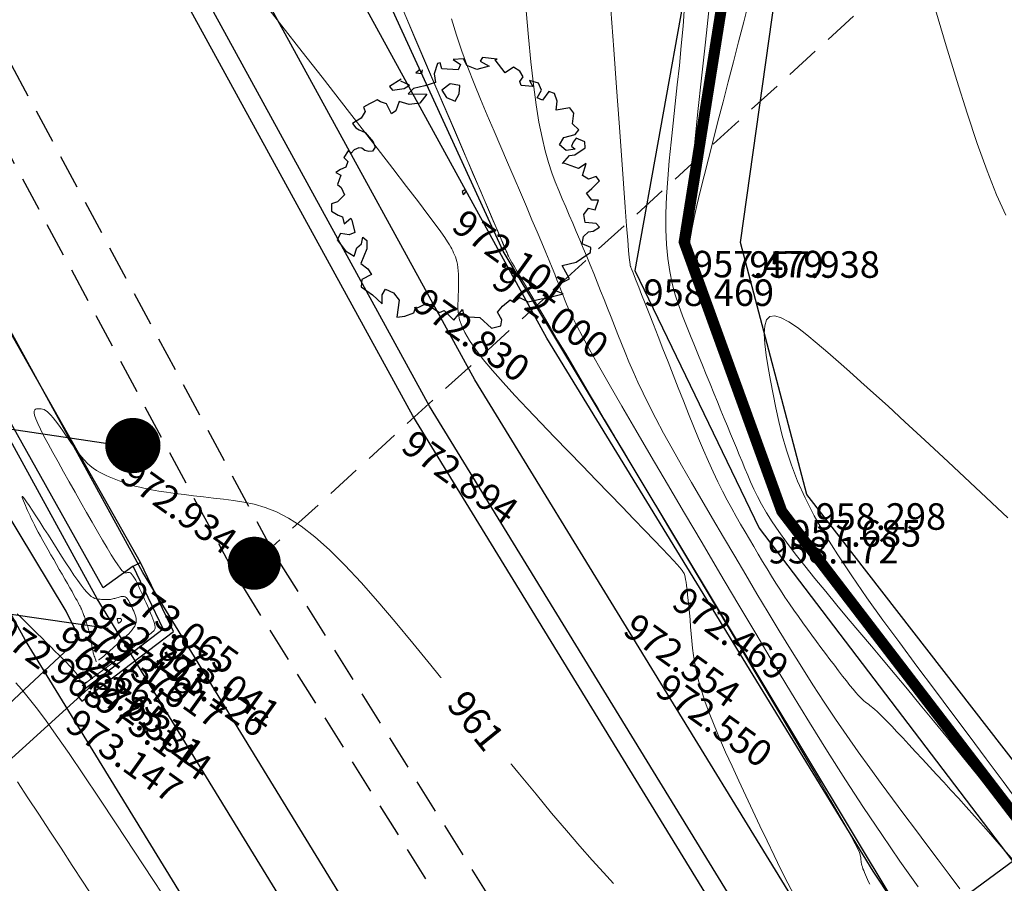
# Model space of a CAD drawing. Units: metres. Extents: x 473882 to 483871, y 1093034 to 1097707.
# Drawn here: x 479807 to 479825, y 1097118 to 1097134 of the extents above; entities that cross this region are included whole.
import ezdxf
from ezdxf.enums import TextEntityAlignment as Align

# ---------------------------------------------------------------- set-up
doc = ezdxf.new("R2010")
doc.units = ezdxf.units.M
doc.header["$LTSCALE"] = 2.5
doc.header["$MEASUREMENT"] = 0
doc.linetypes.add('HIDDEN', pattern=[0.375, 0.25, -0.125])
doc.linetypes.add('SOLID_LINE', pattern=[0])
for name, color, linetype in [('ARBOL', 253, 'Continuous'), ('CANAL', 3, 'Continuous'), ('ELEVACION', 7, 'Continuous'), ('texto 2', 7, 'Continuous'), ('tragante', 3, 'Continuous')]:
    doc.layers.add(name, color=color, linetype=linetype)
for name, color, linetype, lineweight in [('asfalto', 3, 'Continuous', 30), ('cuneta', 1, 'Continuous', 30), ('CUNETON', 5, 'Continuous', 30), ('CURVAS-INDICE', 9, 'Continuous', 0), ('CURVAS-INTERMEDIAS', 8, 'Continuous', 0), ('DTC-TEXTO-CURVAS', 2, 'Continuous', 0), ('linea canal', 20, 'Continuous', 30), ('linea de propiedad', 6, 'Continuous', 30), ('POZO', 1, 'Continuous', 30), ('POZOEXISTE', 2, 'Continuous', 30), ('TUB-PLUV', 203, 'HIDDEN', 25)]:
    doc.layers.add(name, color=color, linetype=linetype, lineweight=lineweight)
doc.styles.add('DTC-ELEV', font='romans', dxfattribs={"width": 0.75, "height": 0.5})
doc.styles.get("Standard").update_dxf_attribs({"font": 'romans.shx'})

# ---------------------------------------------------------------- blocks, each defined once
blk = doc.blocks.new('rewrwerwr')
at = {"layer": 'ARBOL', "linetype": 'Continuous'}
for p, q in [((471.34, 537.582), (471.153, 537.571)), ((471.153, 537.571), (471.283, 537.476)), ((471.397, 537.462), (471.34, 537.582)), ((471.685, 537.607), (471.64, 537.538)), ((471.64, 537.538), (471.802, 537.451)), ((471.946, 537.577), (471.685, 537.607)), ((471.912, 537.562), (471.946, 537.577)), ((472.094, 537.329), (471.912, 537.562)), ((470.554, 537.389), (470.474, 537.329)), ((470.583, 537.318), (470.595, 537.379)), ((470.87, 537.495), (470.807, 537.31)), ((470.918, 537.509), (470.87, 537.495)), ((470.949, 537.4), (470.918, 537.509)), ((471.239, 537.38), (470.949, 537.4)), ((471.283, 537.476), (471.239, 537.38)), ((471.581, 537.387), (471.397, 537.462)), ((471.802, 537.451), (471.581, 537.387)), ((472.246, 537.432), (472.094, 537.329)), ((472.36, 537.359), (472.246, 537.432)), ((472.419, 537.255), (472.36, 537.359)), ((470.211, 537.214), (470, 537.08)), ((470.202, 537.175), (470.202, 537.175)), ((470.359, 537.106), (470.202, 537.175)), ((470.474, 537.329), (470.583, 537.318)), ((470.807, 537.31), (470.833, 537.154)), ((472.356, 537.168), (472.419, 537.255)), ((472.38, 537.096), (472.356, 537.168)), ((472.53, 537.186), (472.594, 537.078)), ((472.693, 537.138), (472.53, 537.186)), ((470, 537.08), (470.054, 537.013)), ((470.054, 537.013), (470.262, 537.043)), ((470.262, 537.043), (470.359, 537.106)), ((470.432, 537.043), (470.337, 536.945)), ((470.639, 537.09), (470.432, 537.043)), ((470.833, 537.154), (470.639, 537.09)), ((471.098, 537.126), (470.949, 537.016)), ((470.949, 537.016), (471.03, 536.88)), ((471.273, 537.096), (471.098, 537.126)), ((471.258, 536.945), (471.273, 537.096)), ((472.594, 537.078), (472.38, 537.096)), ((472.669, 536.875), (472.752, 537.013)), ((472.752, 537.013), (472.693, 537.138)), ((472.885, 536.991), (472.766, 536.834)), ((472.987, 536.956), (472.885, 536.991)), ((469.777, 536.838), (469.708, 536.804)), ((469.838, 536.801), (469.777, 536.838)), ((470.337, 536.945), (470.675, 536.942)), ((470.675, 536.942), (470.549, 536.778)), ((471.03, 536.88), (471.187, 536.816)), ((471.187, 536.816), (471.258, 536.945)), ((472.766, 536.834), (472.669, 536.875)), ((473.031, 536.815), (472.987, 536.956)), ((473.016, 536.652), (473.031, 536.815)), ((469.634, 536.767), (469.531, 536.707)), ((469.531, 536.707), (469.539, 536.675)), ((469.539, 536.675), (469.558, 536.627)), ((469.708, 536.804), (469.634, 536.767)), ((469.947, 536.769), (469.838, 536.801)), ((470.034, 536.583), (469.947, 536.769)), ((470.114, 536.641), (470.034, 536.583)), ((470.175, 536.809), (470.114, 536.641)), ((470.352, 536.753), (470.175, 536.809)), ((470.549, 536.778), (470.352, 536.753)), ((473.261, 536.693), (473.016, 536.652)), ((473.337, 536.597), (473.261, 536.693)), ((469.396, 536.454), (469.33, 536.413)), ((469.488, 536.509), (469.396, 536.454)), ((469.558, 536.627), (469.488, 536.509)), ((473.313, 536.406), (473.337, 536.597)), ((469.33, 536.413), (469.391, 536.329)), ((469.391, 536.329), (469.449, 536.297)), ((469.449, 536.297), (469.558, 536.247)), ((473.425, 536.298), (473.313, 536.406)), ((473.359, 536.21), (473.425, 536.298)), ((469.558, 536.247), (469.701, 536.079)), ((473.077, 536.024), (473.155, 536.155)), ((473.155, 536.155), (473.359, 536.21)), ((473.378, 536.146), (473.322, 536.074)), ((473.533, 536.078), (473.378, 536.146)), ((469.249, 535.918), (469.175, 535.796)), ((469.305, 535.874), (469.249, 535.918)), ((469.362, 535.933), (469.305, 535.874)), ((469.446, 535.97), (469.362, 535.933)), ((469.497, 535.963), (469.446, 535.97)), ((469.551, 535.922), (469.497, 535.963)), ((469.623, 535.904), (469.551, 535.922)), ((469.738, 535.98), (469.691, 535.908)), ((469.701, 536.079), (469.738, 535.98)), ((473.199, 535.92), (473.077, 536.024)), ((473.357, 535.945), (473.199, 535.92)), ((473.322, 536.074), (473.295, 536.002)), ((473.295, 536.002), (473.357, 535.945)), ((473.351, 535.844), (473.541, 535.968)), ((473.541, 535.968), (473.533, 536.078)), ((469.175, 535.796), (469.247, 535.72)), ((469.691, 535.908), (469.623, 535.904)), ((473.131, 535.687), (473.259, 535.832)), ((473.259, 535.832), (473.351, 535.844)), ((469.113, 535.575), (469.028, 535.521)), ((469.211, 535.621), (469.113, 535.575)), ((469.247, 535.72), (469.211, 535.621)), ((473.152, 535.694), (473.131, 535.687)), ((473.352, 535.62), (473.152, 535.694)), ((473.42, 535.597), (473.352, 535.62)), ((473.558, 535.687), (473.42, 535.597)), ((473.495, 535.471), (473.558, 535.687)), ((469.028, 535.521), (469.119, 535.476)), ((469.119, 535.476), (469.056, 535.307)), ((473.602, 535.404), (473.495, 535.471)), ((473.74, 535.448), (473.602, 535.404)), ((473.801, 535.372), (473.74, 535.448)), ((469.056, 535.307), (469.126, 535.254)), ((469.126, 535.254), (469.182, 535.119)), ((471.375, 535.213), (471.312, 535.178)), ((473.565, 535.148), (473.663, 535.231)), ((473.663, 535.231), (473.801, 535.372)), ((469.182, 535.119), (469.058, 534.99)), ((471.312, 535.178), (471.333, 535.125)), ((471.333, 535.125), (471.363, 535.149)), ((471.363, 535.149), (471.392, 535.192)), ((473.663, 535.022), (473.565, 535.148)), ((468.951, 534.957), (468.949, 534.821)), ((469.058, 534.99), (468.951, 534.957)), ((473.519, 534.764), (473.602, 534.877)), ((473.602, 534.877), (473.72, 534.845)), ((473.782, 535.022), (473.663, 535.022)), ((473.72, 534.845), (473.782, 535.022)), ((468.949, 534.821), (469.067, 534.75)), ((469.067, 534.75), (469.148, 534.723)), ((469.148, 534.723), (469.181, 534.596)), ((469.181, 534.596), (469.3, 534.695)), ((469.3, 534.695), (469.315, 534.662)), ((473.538, 534.617), (473.519, 534.764)), ((469.315, 534.662), (469.374, 534.435)), ((473.742, 534.598), (473.538, 534.617)), ((473.684, 534.46), (473.799, 534.533)), ((473.799, 534.533), (473.742, 534.598)), ((469.109, 534.419), (469.05, 534.304)), ((469.266, 534.395), (469.109, 534.419)), ((469.374, 534.435), (469.266, 534.395)), ((469.492, 534.232), (469.515, 534.354)), ((469.515, 534.354), (469.59, 534.294)), ((473.485, 534.234), (473.512, 534.366)), ((473.512, 534.366), (473.601, 534.449)), ((473.601, 534.449), (473.684, 534.46)), ((469.05, 534.304), (469.203, 534.103)), ((469.357, 534.006), (469.405, 534.158)), ((469.405, 534.158), (469.492, 534.232)), ((469.59, 534.144), (469.481, 533.875)), ((469.59, 534.294), (469.59, 534.144)), ((473.646, 534.163), (473.485, 534.234)), ((473.636, 534.075), (473.646, 534.163)), ((469.203, 534.103), (469.357, 534.006)), ((473.38, 533.898), (473.572, 534.034)), ((473.572, 534.034), (473.636, 534.075)), ((469.481, 533.875), (469.604, 533.781)), ((469.604, 533.781), (469.67, 533.675)), ((473.126, 533.841), (473.38, 533.898)), ((473.257, 533.597), (473.126, 533.841)), ((469.67, 533.675), (469.5, 533.583)), ((469.5, 533.583), (469.483, 533.454)), ((469.483, 533.454), (469.689, 533.306)), ((472.963, 533.396), (473.063, 533.504)), ((473.063, 533.504), (473.257, 533.597)), ((469.689, 533.306), (469.867, 533.145)), ((469.866, 533.311), (469.925, 533.408)), ((469.867, 533.145), (469.866, 533.311)), ((469.925, 533.408), (470.07, 533.345)), ((470.07, 533.345), (470.173, 533.214)), ((472.251, 533.178), (472.353, 533.258)), ((472.353, 533.258), (472.511, 533.18)), ((472.808, 533.244), (473.143, 533.329)), ((473.143, 533.329), (472.963, 533.396)), ((470.173, 533.214), (470.131, 532.901)), ((470.462, 533.053), (470.678, 533.155)), ((470.678, 533.155), (470.712, 533.115)), ((470.712, 533.115), (470.906, 532.986)), ((471.955, 532.993), (472.042, 533.102)), ((472.042, 533.102), (472.181, 533.217)), ((472.181, 533.217), (472.251, 533.178)), ((472.511, 533.18), (472.747, 533.235)), ((472.747, 533.235), (472.808, 533.244)), ((470.131, 532.901), (470.279, 532.922)), ((470.279, 532.922), (470.437, 532.98)), ((470.437, 532.98), (470.462, 533.053)), ((470.906, 532.986), (470.991, 533.023)), ((470.991, 533.023), (471.163, 532.848)), ((471.163, 532.848), (471.319, 533.041)), ((471.319, 533.041), (471.346, 532.917)), ((471.346, 532.917), (471.635, 532.899)), ((471.635, 532.899), (471.844, 532.705)), ((472.035, 532.855), (471.955, 532.993)), ((471.844, 532.705), (472.014, 532.745)), ((472.014, 532.745), (472.035, 532.855))]:
    blk.add_line(p, q, dxfattribs=at)

msp = doc.modelspace()

# ---------------------------------------------------------------- linework, layer by layer
at = {"layer": 'asfalto'}
for points in [[(479820.2966, 1097117.0573, 960.9715), (479814.3232, 1097126.805, 960.9329), (479807.4288, 1097139.3931, 960.5922), (479800.9814, 1097152.3898, 959.8226), (479794.7806, 1097166.9769, 958.545), (479787.3341, 1097182.7447, 956.93), (479779.3938, 1097196.6751, 955.8629), (479771.6646, 1097209.7908, 954.7151), (479765.3413, 1097220.9569, 954.0486), (479758.9153, 1097233.2785, 953.2286)], [(479809.3965, 1097124.1477, 961.1043), (479805.116, 1097131.7046, 960.827)]]:
    msp.add_polyline3d(points, dxfattribs=at)
at = {"layer": 'CANAL'}
for points in [[(479843.0725, 1097097.5146, 959.0003), (479821.4535, 1097125.3832, 958.298), (479820.2546, 1097129.9452, 957.9384), (479822.3805, 1097145.0428, 957.337), (479811.6527, 1097193.2652, 956.1013), (479809.2677, 1097198.0619, 955.8979), (479808.4411, 1097197.6116, 955.938)], [(479808.4411, 1097197.6116, 955.938), (479810.7368, 1097192.9056, 956.1365), (479821.1275, 1097144.942, 957.2129), (479818.3398, 1097129.4353, 958.469), (479820.5908, 1097124.7737, 958.1724), (479841.9789, 1097096.6637, 959.8233)]]:
    msp.add_polyline3d(points, dxfattribs=at)
at = {"layer": 'cuneta'}
for points in [[(479805.37, 1097120.0614, 961.9832), (479808.2884, 1097122.7808, 960.6898), (479808.0476, 1097123.2684, 960.704), (479803.755, 1097130.3911, 960.8433), (479793.7956, 1097145.6003, 960.2947)], [(479809.2611, 1097124.083, 961.1043), (479808.7188, 1097123.6912, 960.8298), (479804.6, 1097131.0427, 960.8481)], [(479805.7306, 1097119.3998, 961.9411), (479808.7771, 1097122.1623, 961.183)]]:
    msp.add_polyline3d(points, dxfattribs=at)
at = {"layer": 'CURVAS-INDICE'}
for points in [[(479814.1461, 1097134.148), (479814.3796, 1097133.6033), (479814.6094, 1097133.067), (479814.8321, 1097132.5476), (479815.0438, 1097132.0535), (479815.2411, 1097131.5932), (479815.4203, 1097131.175), (479815.5778, 1097130.8075), (479815.7099, 1097130.4991), (479815.8142, 1097130.2554), (479815.8932, 1097130.0707), (479815.9505, 1097129.9367), (479815.9897, 1097129.8449), (479816.0143, 1097129.7868), (479816.0282, 1097129.7541), (479816.0348, 1097129.7382), (479816.0377, 1097129.7308), (479816.0404, 1097129.7243), (479816.0449, 1097129.7147), (479816.053, 1097129.699), (479816.0666, 1097129.6741), (479816.0876, 1097129.6369), (479816.1176, 1097129.5845), (479816.1587, 1097129.5136), (479816.2125, 1097129.4213), (479816.2804, 1097129.3053), (479816.3621, 1097129.1662), (479816.4567, 1097129.0056), (479816.5631, 1097128.8249), (479816.6806, 1097128.6257), (479816.8083, 1097128.4094), (479816.9451, 1097128.1775), (479817.0904, 1097127.9315), (479817.2421, 1097127.6744), (479817.3948, 1097127.4158), (479817.5419, 1097127.1666), (479817.6768, 1097126.938), (479817.7932, 1097126.7409), (479817.8843, 1097126.5865), (479817.9438, 1097126.4857), (479817.9651, 1097126.4497)], [(479814.1959, 1097134.0333), (479814.3754, 1097133.6133), (479814.5576, 1097133.188), (479814.7398, 1097132.763), (479814.9191, 1097132.3445), (479815.0929, 1097131.9392), (479815.2582, 1097131.5535), (479815.4122, 1097131.1941), (479815.5521, 1097130.8675), (479815.6751, 1097130.5803), (479815.7785, 1097130.3391), (479815.8602, 1097130.1482), (479815.9221, 1097130.0032), (479815.9672, 1097129.8976), (479815.9982, 1097129.8249), (479816.018, 1097129.7784), (479816.0292, 1097129.7516), (479816.0349, 1097129.7379), (479816.0377, 1097129.7308), (479816.0404, 1097129.7243), (479816.0449, 1097129.7147), (479816.053, 1097129.699), (479816.0666, 1097129.6741), (479816.0876, 1097129.6369), (479816.1176, 1097129.5845), (479816.1587, 1097129.5136), (479816.2125, 1097129.4213), (479816.2804, 1097129.3053), (479816.3621, 1097129.1662), (479816.4567, 1097129.0056), (479816.5631, 1097128.8249), (479816.6806, 1097128.6257), (479816.8083, 1097128.4094), (479816.9451, 1097128.1775), (479817.0904, 1097127.9315), (479817.2421, 1097127.6744), (479817.3948, 1097127.4158), (479817.5419, 1097127.1666), (479817.6768, 1097126.938), (479817.7932, 1097126.7409), (479817.8843, 1097126.5865), (479817.9438, 1097126.4857), (479817.9651, 1097126.4497)], [(479822.5939, 1097118.324), (479822.5731, 1097118.3685), (479822.5529, 1097118.4122), (479822.5336, 1097118.4549), (479822.5155, 1097118.4961), (479822.4989, 1097118.5354), (479822.4841, 1097118.5725), (479822.4715, 1097118.607), (479822.4611, 1097118.6386), (479822.4529, 1097118.6677), (479822.4464, 1097118.6945), (479822.4415, 1097118.7195), (479822.4378, 1097118.743), (479822.435, 1097118.7654), (479822.4328, 1097118.787), (479822.4308, 1097118.8083), (479822.4283, 1097118.8306), (479822.4213, 1097118.86), (479822.4058, 1097118.9032), (479822.3773, 1097118.9674), (479822.3316, 1097119.0594), (479822.2642, 1097119.1863), (479822.171, 1097119.3549), (479822.0475, 1097119.5723), (479821.8906, 1097119.8437), (479821.7012, 1097120.1675), (479821.4817, 1097120.5404), (479821.234, 1097120.9591), (479820.9603, 1097121.4202), (479820.6629, 1097121.9205), (479820.3437, 1097122.4565), (479820.0051, 1097123.0251), (479819.6512, 1097123.6192), (479819.2951, 1097124.2169), (479818.9521, 1097124.7927), (479818.6374, 1097125.3211), (479818.3661, 1097125.7765), (479818.1535, 1097126.1335), (479818.0147, 1097126.3663), (479817.9651, 1097126.4497)], [(479809.0252, 1097123.1391), (479809.0206, 1097123.1379), (479809.0161, 1097123.137), (479809.0118, 1097123.1365), (479809.0075, 1097123.1362), (479809.0033, 1097123.1362), (479808.9993, 1097123.1364), (479808.9954, 1097123.1366), (479808.9917, 1097123.1369), (479808.9882, 1097123.1372), (479808.9849, 1097123.1375), (479808.9818, 1097123.1376), (479808.9791, 1097123.1375), (479808.9767, 1097123.1372), (479808.9747, 1097123.1366), (479808.9731, 1097123.1357), (479808.9719, 1097123.1343), (479808.9713, 1097123.1326), (479808.9711, 1097123.1305), (479808.9712, 1097123.128), (479808.9717, 1097123.1253), (479808.9724, 1097123.1223), (479808.9733, 1097123.1192), (479808.9743, 1097123.116), (479808.9754, 1097123.1127), (479808.9765, 1097123.1094), (479808.9776, 1097123.1061), (479808.9787, 1097123.1028), (479808.9797, 1097123.0996), (479808.9807, 1097123.0964), (479808.9817, 1097123.0932), (479808.9826, 1097123.0901), (479808.9834, 1097123.087), (479808.9841, 1097123.0839), (479808.9848, 1097123.0809), (479808.9854, 1097123.078), (479808.9859, 1097123.0751), (479808.9864, 1097123.0722), (479808.9869, 1097123.0694), (479808.9873, 1097123.0665), (479808.9878, 1097123.0637), (479808.9882, 1097123.0609), (479808.9887, 1097123.0582), (479808.9893, 1097123.0556), (479808.9901, 1097123.0534), (479808.9911, 1097123.0517), (479808.9924, 1097123.0504), (479808.9941, 1097123.0497), (479808.9961, 1097123.0497), (479808.9986, 1097123.0505), (479809.0015, 1097123.0521), (479809.0047, 1097123.0542), (479809.0082, 1097123.0569), (479809.0119, 1097123.0599), (479809.0158, 1097123.0633), (479809.0199, 1097123.0669), (479809.0239, 1097123.0706), (479809.028, 1097123.0742), (479809.032, 1097123.0779), (479809.0358, 1097123.0816), (479809.0394, 1097123.0852), (479809.0426, 1097123.0887), (479809.0455, 1097123.0921), (479809.0478, 1097123.0955), (479809.0496, 1097123.0987), (479809.0507, 1097123.1019), (479809.0512, 1097123.1049), (479809.0512, 1097123.1079), (479809.0508, 1097123.1109), (479809.05, 1097123.1139), (479809.049, 1097123.117), (479809.0477, 1097123.1201), (479809.0462, 1097123.1234), (479809.0446, 1097123.1268), (479809.0429, 1097123.1302), (479809.041, 1097123.1334), (479809.0388, 1097123.1361), (479809.0361, 1097123.1383), (479809.033, 1097123.1396), (479809.0294, 1097123.14), (479809.0252, 1097123.1391)]]:
    msp.add_lwpolyline(points, dxfattribs=at)
at = {"layer": 'CURVAS-INTERMEDIAS'}
for points in [[(479821.2313, 1097118.1136), (479821.11, 1097118.3466), (479820.9865, 1097118.5925), (479820.8612, 1097118.8488), (479820.7345, 1097119.1128), (479820.6068, 1097119.3821), (479820.4788, 1097119.6539), (479820.3509, 1097119.9258), (479820.2249, 1097120.1954), (479820.1026, 1097120.4606), (479819.9857, 1097120.719), (479819.8761, 1097120.9684), (479819.7757, 1097121.2066), (479819.6862, 1097121.4313), (479819.6094, 1097121.6403), (479819.5467, 1097121.832), (479819.4968, 1097122.0081), (479819.4578, 1097122.1707), (479819.4279, 1097122.322), (479819.4054, 1097122.4644), (479819.3883, 1097122.6), (479819.3749, 1097122.7311), (479819.3632, 1097122.86), (479819.352, 1097122.9882), (479819.3407, 1097123.1145), (479819.3297, 1097123.2372), (479819.3188, 1097123.3545), (479819.3082, 1097123.4643), (479819.298, 1097123.5651), (479819.2882, 1097123.6548), (479819.2789, 1097123.7317), (479819.2702, 1097123.7946), (479819.262, 1097123.8446), (479819.2542, 1097123.8837), (479819.2467, 1097123.9136), (479819.2396, 1097123.9362), (479819.2326, 1097123.9533), (479819.2258, 1097123.9667), (479819.2191, 1097123.9783), (479819.2117, 1097123.9902), (479819.2005, 1097124.0061), (479819.1816, 1097124.0297), (479819.1511, 1097124.0651), (479819.1052, 1097124.1161), (479819.0401, 1097124.1866), (479818.9519, 1097124.2806), (479818.8368, 1097124.4019), (479818.6921, 1097124.5532), (479818.5205, 1097124.7318), (479818.3258, 1097124.9339), (479818.1118, 1097125.1555), (479817.8825, 1097125.3927), (479817.6416, 1097125.6417), (479817.393, 1097125.8984), (479817.1405, 1097126.1591), (479816.8881, 1097126.4199), (479816.6397, 1097126.678), (479816.3993, 1097126.9304), (479816.1709, 1097127.1744), (479815.9585, 1097127.4072), (479815.7661, 1097127.626), (479815.5978, 1097127.828), (479815.4575, 1097128.0103), (479815.3479, 1097128.1711), (479815.2663, 1097128.3123), (479815.2088, 1097128.4366), (479815.1712, 1097128.5469), (479815.1497, 1097128.646), (479815.1402, 1097128.7367), (479815.1387, 1097128.8218), (479815.1412, 1097128.9041), (479815.1444, 1097128.9858), (479815.1472, 1097129.0667), (479815.1493, 1097129.1461), (479815.1506, 1097129.2233), (479815.1505, 1097129.2974), (479815.1488, 1097129.3678), (479815.1452, 1097129.4337), (479815.1393, 1097129.4942), (479815.131, 1097129.549), (479815.1205, 1097129.5986), (479815.108, 1097129.6436), (479815.094, 1097129.6848), (479815.0786, 1097129.723), (479815.0623, 1097129.759), (479815.0453, 1097129.7934), (479815.028, 1097129.8271), (479815.0098, 1097129.8618), (479814.9861, 1097129.9034), (479814.9515, 1097129.9586), (479814.9005, 1097130.0344), (479814.8276, 1097130.1376), (479814.7275, 1097130.2749), (479814.5946, 1097130.4534), (479814.4235, 1097130.6797), (479814.2105, 1097130.9585), (479813.9593, 1097131.2853), (479813.6753, 1097131.653), (479813.364, 1097132.0551), (479813.0309, 1097132.4844), (479812.6814, 1097132.9344), (479812.321, 1097133.398), (479811.9551, 1097133.8684), (479811.5897, 1097134.3387)], [(479819.6956, 1097134.2521), (479819.6205, 1097133.57), (479819.5497, 1097132.9201), (479819.4847, 1097132.313), (479819.4269, 1097131.7595), (479819.3778, 1097131.2702), (479819.3387, 1097130.8558), (479819.3106, 1097130.5236), (479819.2927, 1097130.2663), (479819.2834, 1097130.0732), (479819.2813, 1097129.9337), (479819.285, 1097129.837), (479819.293, 1097129.7725), (479819.3038, 1097129.7293), (479819.3161, 1097129.6969), (479819.3286, 1097129.6664), (479819.3408, 1097129.6369), (479819.3523, 1097129.6093), (479819.3628, 1097129.5847), (479819.3721, 1097129.5639), (479819.3796, 1097129.5479), (479819.3852, 1097129.5378), (479819.3886, 1097129.5344), (479819.3894, 1097129.5384), (479819.3879, 1097129.5492), (479819.3844, 1097129.5659), (479819.3794, 1097129.5873), (479819.373, 1097129.6127), (479819.3656, 1097129.6409), (479819.3575, 1097129.6711), (479819.3492, 1097129.7023), (479819.341, 1097129.7344), (479819.3345, 1097129.7718), (479819.3311, 1097129.8195), (479819.3325, 1097129.8827), (479819.3404, 1097129.9667), (479819.3562, 1097130.0765), (479819.3816, 1097130.2174), (479819.4182, 1097130.3946), (479819.4671, 1097130.6115), (479819.5271, 1097130.8645), (479819.5967, 1097131.1487), (479819.6744, 1097131.4588), (479819.7584, 1097131.7895), (479819.8472, 1097132.1358), (479819.9392, 1097132.4925), (479820.0328, 1097132.8543), (479820.1266, 1097133.2169), (479820.2199, 1097133.5789), (479820.3123, 1097133.9397), (479820.4033, 1097134.2987)], [(479816.373, 1097134.1358), (479816.4151, 1097133.6599), (479816.4592, 1097133.2145), (479816.5057, 1097132.8056), (479816.5549, 1097132.4394), (479816.6071, 1097132.1199), (479816.6621, 1097131.8431), (479816.7195, 1097131.6029), (479816.7788, 1097131.3931), (479816.8398, 1097131.2077), (479816.9019, 1097131.0406), (479816.9647, 1097130.8857), (479817.028, 1097130.7369), (479817.0914, 1097130.5891), (479817.1547, 1097130.441), (479817.218, 1097130.2926), (479817.2813, 1097130.1437), (479817.3446, 1097129.994), (479817.4078, 1097129.8433), (479817.4709, 1097129.6915), (479817.5339, 1097129.5384), (479817.5969, 1097129.3839), (479817.6598, 1097129.228), (479817.7226, 1097129.071), (479817.7854, 1097128.913), (479817.8481, 1097128.7544), (479817.9108, 1097128.5951), (479817.9735, 1097128.4354), (479818.0362, 1097128.2756), (479818.0992, 1097128.1153), (479818.1644, 1097127.9521), (479818.2339, 1097127.7833), (479818.31, 1097127.6059), (479818.3947, 1097127.4172), (479818.4903, 1097127.2143), (479818.5989, 1097126.9944), (479818.7227, 1097126.7547), (479818.8631, 1097126.4932), (479819.0187, 1097126.2118), (479819.1873, 1097125.9135), (479819.3668, 1097125.6009), (479819.5549, 1097125.277), (479819.7496, 1097124.9446), (479819.9486, 1097124.6065), (479820.1497, 1097124.2656), (479820.3513, 1097123.9244), (479820.5529, 1097123.5841), (479820.7547, 1097123.2459), (479820.9568, 1097122.9107), (479821.1593, 1097122.5795), (479821.3622, 1097122.2533), (479821.5657, 1097121.9331), (479821.7698, 1097121.6199), (479821.9747, 1097121.3144), (479822.1801, 1097121.0159), (479822.3861, 1097120.7234), (479822.5926, 1097120.4359), (479822.7995, 1097120.1524), (479823.0066, 1097119.8719), (479823.2139, 1097119.5934), (479823.4213, 1097119.3159), (479823.6284, 1097119.0392), (479823.8332, 1097118.7661), (479824.0335, 1097118.5001), (479824.227, 1097118.2449)], [(479825.2126, 1097118.7345), (479825.0101, 1097118.9693), (479824.8233, 1097119.1838), (479824.6508, 1097119.3797), (479824.4907, 1097119.5598), (479824.3408, 1097119.7265), (479824.1991, 1097119.8827), (479824.0635, 1097120.0309), (479823.9321, 1097120.1739), (479823.8027, 1097120.3141), (479823.6739, 1097120.4537), (479823.5468, 1097120.5913), (479823.4228, 1097120.7251), (479823.3038, 1097120.8533), (479823.1913, 1097120.9739), (479823.0868, 1097121.0851), (479822.9921, 1097121.1849), (479822.9088, 1097121.2715), (479822.838, 1097121.3437), (479822.7785, 1097121.4025), (479822.7287, 1097121.4501), (479822.6871, 1097121.4882), (479822.6519, 1097121.5187), (479822.6216, 1097121.5436), (479822.5946, 1097121.5647), (479822.5692, 1097121.5839), (479822.5439, 1097121.603), (479822.5178, 1097121.6236), (479822.4898, 1097121.6469), (479822.4592, 1097121.6746), (479822.425, 1097121.7079), (479822.3864, 1097121.7483), (479822.3424, 1097121.7973), (479822.2922, 1097121.8562), (479822.2352, 1097121.9259), (479822.1719, 1097122.0057), (479822.1033, 1097122.0939), (479822.0302, 1097122.1892), (479821.9536, 1097122.2903), (479821.8743, 1097122.3955), (479821.7932, 1097122.5037), (479821.7113, 1097122.6132), (479821.6292, 1097122.7231), (479821.5471, 1097122.8333), (479821.4651, 1097122.9443), (479821.3832, 1097123.0565), (479821.3015, 1097123.1704), (479821.2199, 1097123.2861), (479821.1386, 1097123.4043), (479821.0575, 1097123.5253), (479820.9767, 1097123.6492), (479820.8962, 1097123.776), (479820.8158, 1097123.9051), (479820.7357, 1097124.0362), (479820.6557, 1097124.1689), (479820.5758, 1097124.3028), (479820.496, 1097124.4375), (479820.4162, 1097124.5726), (479820.3364, 1097124.708), (479820.2564, 1097124.845), (479820.1759, 1097124.9852), (479820.0949, 1097125.1301), (479820.0131, 1097125.2814), (479819.9302, 1097125.4406), (479819.8461, 1097125.6094), (479819.7606, 1097125.7892), (479819.6735, 1097125.9813), (479819.585, 1097126.1845), (479819.4953, 1097126.3972), (479819.4045, 1097126.6178), (479819.313, 1097126.8448), (479819.2208, 1097127.0766), (479819.1282, 1097127.3115), (479819.0354, 1097127.548), (479818.9428, 1097127.7842), (479818.8516, 1097128.0168), (479818.7632, 1097128.2423), (479818.679, 1097128.4571), (479818.6003, 1097128.6577), (479818.5286, 1097128.8404), (479818.4653, 1097129.0017), (479818.4117, 1097129.1381), (479818.3688, 1097129.2471), (479818.3356, 1097129.3312), (479818.3108, 1097129.3939), (479818.2929, 1097129.4388), (479818.2806, 1097129.4694), (479818.2725, 1097129.4893), (479818.2672, 1097129.5021), (479818.2633, 1097129.5113), (479818.2594, 1097129.5219), (479818.2548, 1097129.5443), (479818.2486, 1097129.5901), (479818.2401, 1097129.6713), (479818.2284, 1097129.7995), (479818.2128, 1097129.9865), (479818.1925, 1097130.244), (479818.1667, 1097130.5839), (479818.1349, 1097131.0139), (479818.0976, 1097131.5263), (479818.0556, 1097132.1092), (479818.0096, 1097132.751), (479817.9605, 1097133.4398), (479817.9091, 1097134.1638)], [(479819.2412, 1097134.2308), (479819.2143, 1097133.8621), (479819.1828, 1097133.5022), (479819.1478, 1097133.1488), (479819.1106, 1097132.7997), (479819.0722, 1097132.4528), (479819.034, 1097132.1067), (479818.9974, 1097131.7633), (479818.9644, 1097131.4251), (479818.9366, 1097131.0948), (479818.9158, 1097130.775), (479818.9036, 1097130.4683), (479818.902, 1097130.1775), (479818.9125, 1097129.9051), (479818.9364, 1097129.6528), (479818.9725, 1097129.4189), (479819.019, 1097129.2009), (479819.0743, 1097128.9959), (479819.1365, 1097128.8015), (479819.2039, 1097128.615), (479819.2749, 1097128.4338), (479819.3476, 1097128.2551), (479819.4205, 1097128.0771), (479819.493, 1097127.9), (479819.5649, 1097127.7246), (479819.6357, 1097127.5518), (479819.705, 1097127.3826), (479819.7726, 1097127.2178), (479819.8381, 1097127.0582), (479819.9011, 1097126.9049), (479819.9614, 1097126.7583), (479820.0192, 1097126.6178), (479820.0748, 1097126.4827), (479820.1287, 1097126.3519), (479820.1812, 1097126.2247), (479820.2326, 1097126.1001), (479820.2833, 1097125.9773), (479820.3337, 1097125.8554), (479820.3844, 1097125.7332), (479820.4376, 1097125.6091), (479820.4958, 1097125.481), (479820.5614, 1097125.3469), (479820.6371, 1097125.2048), (479820.7252, 1097125.0527), (479820.8283, 1097124.8887), (479820.9489, 1097124.7106), (479821.0885, 1097124.5173), (479821.2457, 1097124.3099), (479821.4178, 1097124.0906), (479821.6024, 1097123.8613), (479821.797, 1097123.624), (479821.999, 1097123.3807), (479822.2061, 1097123.1334), (479822.4156, 1097122.8841), (479822.6259, 1097122.634), (479822.8382, 1097122.3811), (479823.0545, 1097122.1224), (479823.2768, 1097121.8552), (479823.5071, 1097121.5766), (479823.7475, 1097121.2837), (479823.9998, 1097120.9738), (479824.2663, 1097120.6438), (479824.548, 1097120.292), (479824.8438, 1097119.9202), (479825.1517, 1097119.5314)], [(479823.7814, 1097134.1568), (479823.9763, 1097133.5039), (479824.1685, 1097132.8772), (479824.3569, 1097132.2854), (479824.5408, 1097131.7371), (479824.7192, 1097131.2412), (479824.8911, 1097130.8063), (479825.0559, 1097130.4383)], [(479815.0217, 1097133.9958), (479815.1114, 1097133.6998), (479815.2106, 1097133.4063), (479815.3176, 1097133.1149), (479815.4309, 1097132.8253), (479815.5489, 1097132.537), (479815.6701, 1097132.2495), (479815.7928, 1097131.9625), (479815.9156, 1097131.676), (479816.0369, 1097131.3928), (479816.1555, 1097131.1159), (479816.2697, 1097130.8486), (479816.3784, 1097130.594), (479816.4799, 1097130.3554), (479816.573, 1097130.1359), (479816.6562, 1097129.9388), (479816.7285, 1097129.766), (479816.791, 1097129.6156), (479816.8449, 1097129.4843), (479816.8918, 1097129.369), (479816.933, 1097129.2664), (479816.97, 1097129.1733), (479817.0042, 1097129.0867), (479817.0369, 1097129.0032), (479817.0702, 1097128.9191), (479817.108, 1097128.8277), (479817.1549, 1097128.7217), (479817.2155, 1097128.594), (479817.2942, 1097128.4373), (479817.3956, 1097128.2442), (479817.5242, 1097128.0076), (479817.6847, 1097127.7201), (479817.88, 1097127.377), (479818.1072, 1097126.983), (479818.3615, 1097126.5455), (479818.6386, 1097126.0717), (479818.9339, 1097125.5688), (479819.2428, 1097125.0442), (479819.5608, 1097124.505), (479819.8833, 1097123.9586), (479820.2066, 1097123.4112), (479820.53, 1097122.8655), (479820.8538, 1097122.3229), (479821.178, 1097121.7852), (479821.5028, 1097121.2539), (479821.8283, 1097120.7306), (479822.1547, 1097120.2169), (479822.4821, 1097119.7145), (479822.8107, 1097119.2244), (479823.1403, 1097118.7456), (479823.4708, 1097118.2764)], [(479825.3066, 1097119.7844), (479825.0087, 1097120.1847), (479824.7037, 1097120.5939), (479824.3932, 1097121.0096), (479824.0791, 1097121.4299), (479823.7633, 1097121.8523), (479823.4478, 1097122.2746), (479823.1365, 1097122.6942), (479822.8336, 1097123.1082), (479822.5433, 1097123.5139), (479822.2696, 1097123.9086), (479822.0169, 1097124.2894), (479821.7893, 1097124.6535), (479821.591, 1097124.9983), (479821.4248, 1097125.3219), (479821.2879, 1097125.6261), (479821.176, 1097125.9137), (479821.0851, 1097126.1874), (479821.0109, 1097126.45), (479820.9493, 1097126.7043), (479820.8961, 1097126.9531), (479820.847, 1097127.1992), (479820.7993, 1097127.4436), (479820.7553, 1097127.6816), (479820.7191, 1097127.9064), (479820.6942, 1097128.1117), (479820.6847, 1097128.2908), (479820.6942, 1097128.4372), (479820.7267, 1097128.5444), (479820.7859, 1097128.6059), (479820.8744, 1097128.6172), (479820.9896, 1097128.5828), (479821.1277, 1097128.5091), (479821.2849, 1097128.4028), (479821.4574, 1097128.2703), (479821.6413, 1097128.1182), (479821.8329, 1097127.953), (479822.0283, 1097127.7813), (479822.2261, 1097127.6067), (479822.4346, 1097127.4217), (479822.6646, 1097127.2158), (479822.9267, 1097126.9785), (479823.2317, 1097126.6993), (479823.5903, 1097126.3678), (479824.0131, 1097125.9736), (479824.511, 1097125.5061), (479825.091, 1097124.9584)], [(479808.3377, 1097121.9186), (479808.5502, 1097122.0795), (479808.7363, 1097122.2204), (479808.898, 1097122.3428), (479809.0372, 1097122.4483), (479809.1557, 1097122.5382), (479809.2555, 1097122.6141), (479809.3385, 1097122.6774), (479809.4067, 1097122.7296), (479809.4618, 1097122.7722), (479809.5057, 1097122.8063), (479809.5398, 1097122.8332), (479809.5658, 1097122.854), (479809.5853, 1097122.8701), (479809.6, 1097122.8825), (479809.6114, 1097122.8926), (479809.6213, 1097122.9014), (479809.6307, 1097122.9102), (479809.6396, 1097122.9198), (479809.6472, 1097122.9312), (479809.6531, 1097122.9452), (479809.6566, 1097122.9626), (479809.6571, 1097122.9843), (479809.6541, 1097123.0113), (479809.6468, 1097123.0443), (479809.635, 1097123.0839), (479809.619, 1097123.1296), (479809.5995, 1097123.1805), (479809.5769, 1097123.2357), (479809.552, 1097123.2943), (479809.5253, 1097123.3556), (479809.4974, 1097123.4185), (479809.4689, 1097123.4824), (479809.4403, 1097123.5462), (479809.412, 1097123.6089), (479809.3842, 1097123.6696), (479809.3573, 1097123.727), (479809.3314, 1097123.7803), (479809.3068, 1097123.8282), (479809.2838, 1097123.8698), (479809.2627, 1097123.9039), (479809.2437, 1097123.93), (479809.2265, 1097123.9487), (479809.2109, 1097123.961), (479809.1966, 1097123.968), (479809.1834, 1097123.9707), (479809.171, 1097123.9703), (479809.1592, 1097123.9678), (479809.1476, 1097123.9642), (479809.1358, 1097123.961), (479809.1225, 1097123.9607), (479809.1063, 1097123.9663), (479809.0857, 1097123.9809), (479809.0591, 1097124.0073), (479809.0253, 1097124.0486), (479808.9826, 1097124.1077), (479808.9296, 1097124.1876), (479808.8654, 1097124.2903), (479808.7908, 1097124.4137), (479808.7074, 1097124.555), (479808.6167, 1097124.7112), (479808.5201, 1097124.8792), (479808.4191, 1097125.0561), (479808.3151, 1097125.2389), (479808.2097, 1097125.4248), (479808.1043, 1097125.6106), (479808.0009, 1097125.7936), (479807.9015, 1097125.9708), (479807.8081, 1097126.1394), (479807.7225, 1097126.2964), (479807.6469, 1097126.4391), (479807.5831, 1097126.5645), (479807.5333, 1097126.6698), (479807.4986, 1097126.753), (479807.4778, 1097126.816), (479807.4688, 1097126.8618), (479807.4698, 1097126.8932), (479807.4787, 1097126.9131), (479807.4936, 1097126.9243), (479807.5124, 1097126.9298), (479807.5332, 1097126.9324), (479807.5544, 1097126.9344), (479807.576, 1097126.9352), (479807.5984, 1097126.9338), (479807.6221, 1097126.929), (479807.6475, 1097126.9198), (479807.675, 1097126.905), (479807.7049, 1097126.8835), (479807.7378, 1097126.8542), (479807.7739, 1097126.8163), (479807.8129, 1097126.7706), (479807.8545, 1097126.7182), (479807.8981, 1097126.6602), (479807.9434, 1097126.5977), (479807.9899, 1097126.5319), (479808.0373, 1097126.4639), (479808.0851, 1097126.3947), (479808.133, 1097126.3255), (479808.181, 1097126.257), (479808.2295, 1097126.1899), (479808.2786, 1097126.1249), (479808.3284, 1097126.0629), (479808.3792, 1097126.0044), (479808.4312, 1097125.9502), (479808.4845, 1097125.901), (479808.5393, 1097125.8573), (479808.5954, 1097125.8186), (479808.6528, 1097125.7842), (479808.711, 1097125.7534), (479808.7701, 1097125.7254), (479808.8297, 1097125.6996), (479808.8898, 1097125.6753), (479808.95, 1097125.6516), (479809.0106, 1097125.6281), (479809.0731, 1097125.6046), (479809.1394, 1097125.5812), (479809.2115, 1097125.5579), (479809.2912, 1097125.5347), (479809.3805, 1097125.5118), (479809.4813, 1097125.4891), (479809.5956, 1097125.4667), (479809.7245, 1097125.4447), (479809.8668, 1097125.4229), (479810.0207, 1097125.4013), (479810.1841, 1097125.3799), (479810.3552, 1097125.3588), (479810.532, 1097125.3377), (479810.7127, 1097125.3167), (479810.8952, 1097125.2958), (479811.0785, 1097125.2738), (479811.2641, 1097125.2459), (479811.4541, 1097125.206), (479811.6509, 1097125.148), (479811.8568, 1097125.0661), (479812.0739, 1097124.9542), (479812.3046, 1097124.8064), (479812.5511, 1097124.6165), (479812.8148, 1097124.3807), (479813.0944, 1097124.1029), (479813.3876, 1097123.7891), (479813.692, 1097123.4453), (479814.0054, 1097123.0776), (479814.3256, 1097122.6918), (479814.6504, 1097122.2941), (479814.9774, 1097121.8904), (479815.3042, 1097121.4863), (479815.6282, 1097121.0865), (479815.9463, 1097120.6952), (479816.2557, 1097120.3166), (479816.5534, 1097119.9548), (479816.8365, 1097119.6143), (479817.1021, 1097119.2991), (479817.3472, 1097119.0136), (479817.57, 1097118.7604), (479817.7724, 1097118.5369), (479817.9572, 1097118.3388)], [(479808.5938, 1097122.352), (479808.5829, 1097122.3831), (479808.5733, 1097122.4106), (479808.5649, 1097122.4352), (479808.5575, 1097122.4574), (479808.551, 1097122.4779), (479808.5452, 1097122.4971), (479808.5401, 1097122.5158), (479808.5354, 1097122.5344), (479808.531, 1097122.5534), (479808.5269, 1097122.573), (479808.523, 1097122.5929), (479808.5194, 1097122.6132), (479808.5159, 1097122.6338), (479808.5125, 1097122.6547), (479808.5092, 1097122.6756), (479808.5059, 1097122.6966), (479808.5027, 1097122.7177), (479808.4993, 1097122.7387), (479808.4959, 1097122.7599), (479808.4921, 1097122.7812), (479808.4881, 1097122.8027), (479808.4838, 1097122.8244), (479808.479, 1097122.8464), (479808.4736, 1097122.8686), (479808.4677, 1097122.8912), (479808.4613, 1097122.9141), (479808.4544, 1097122.9373), (479808.4472, 1097122.9607), (479808.4397, 1097122.9842), (479808.4319, 1097123.0079), (479808.4241, 1097123.0317), (479808.4161, 1097123.0555), (479808.4081, 1097123.0793), (479808.4002, 1097123.1029), (479808.3924, 1097123.126), (479808.3848, 1097123.1485), (479808.3774, 1097123.17), (479808.3703, 1097123.1905), (479808.3635, 1097123.2096), (479808.3571, 1097123.2272), (479808.3512, 1097123.243), (479808.3456, 1097123.2573), (479808.3404, 1097123.2703), (479808.3355, 1097123.2821), (479808.3308, 1097123.2931), (479808.3263, 1097123.3034), (479808.3219, 1097123.3132), (479808.3176, 1097123.3229), (479808.3131, 1097123.3326), (479808.3079, 1097123.3437), (479808.3013, 1097123.3572), (479808.2924, 1097123.3745), (479808.2807, 1097123.3967), (479808.2652, 1097123.4252), (479808.2454, 1097123.4612), (479808.2205, 1097123.5059), (479808.1899, 1097123.5601), (479808.1542, 1097123.6231), (479808.1141, 1097123.6935), (479808.0704, 1097123.7702), (479808.0237, 1097123.8518), (479807.9749, 1097123.9372), (479807.9245, 1097124.0251), (479807.8735, 1097124.1142), (479807.8224, 1097124.2034), (479807.7718, 1097124.2919), (479807.7222, 1097124.379), (479807.6742, 1097124.464), (479807.6281, 1097124.5461), (479807.5846, 1097124.6246), (479807.5441, 1097124.6989), (479807.5071, 1097124.7683), (479807.4741, 1097124.8322), (479807.4445, 1097124.8911), (479807.418, 1097124.9457), (479807.394, 1097124.9969), (479807.372, 1097125.0451), (479807.3515, 1097125.0913), (479807.3321, 1097125.136), (479807.3131, 1097125.18), (479807.2945, 1097125.2234), (479807.2774, 1097125.2642), (479807.2635, 1097125.2997), (479807.2542, 1097125.3271), (479807.2511, 1097125.3439), (479807.2558, 1097125.3473), (479807.2698, 1097125.3348), (479807.2946, 1097125.3036), (479807.3314, 1097125.2519), (479807.379, 1097125.1816), (479807.436, 1097125.0952), (479807.5007, 1097124.9956), (479807.5716, 1097124.8852), (479807.6472, 1097124.7669), (479807.7258, 1097124.6432), (479807.8061, 1097124.5169), (479807.8864, 1097124.3904), (479807.9659, 1097124.2659), (479808.0436, 1097124.1453), (479808.1186, 1097124.0306), (479808.1901, 1097123.9236), (479808.2573, 1097123.8264), (479808.3191, 1097123.7409), (479808.3748, 1097123.669), (479808.4237, 1097123.612), (479808.4665, 1097123.5688), (479808.5039, 1097123.5372), (479808.537, 1097123.5153), (479808.5666, 1097123.5013), (479808.5935, 1097123.4931), (479808.6186, 1097123.4888), (479808.6428, 1097123.4864), (479808.6669, 1097123.4844), (479808.691, 1097123.4825), (479808.7148, 1097123.4809), (479808.7384, 1097123.4797), (479808.7617, 1097123.479), (479808.7846, 1097123.4789), (479808.807, 1097123.4795), (479808.8288, 1097123.4811), (479808.85, 1097123.4837), (479808.8707, 1097123.4871), (479808.8909, 1097123.4913), (479808.9106, 1097123.4962), (479808.93, 1097123.5016), (479808.9492, 1097123.5073), (479808.9683, 1097123.5133), (479808.9872, 1097123.5195), (479809.0061, 1097123.5255), (479809.025, 1097123.5309), (479809.0437, 1097123.5351), (479809.0623, 1097123.5375), (479809.0806, 1097123.5374), (479809.0986, 1097123.5342), (479809.1162, 1097123.5273), (479809.1333, 1097123.516), (479809.15, 1097123.5001), (479809.1662, 1097123.4798), (479809.1821, 1097123.4558), (479809.1976, 1097123.4288), (479809.2129, 1097123.3992), (479809.228, 1097123.3678), (479809.243, 1097123.3352), (479809.2579, 1097123.302), (479809.2727, 1097123.2686), (479809.2866, 1097123.2353), (479809.2989, 1097123.2019), (479809.3086, 1097123.1684), (479809.3151, 1097123.1348), (479809.3173, 1097123.1011), (479809.3145, 1097123.0673), (479809.3059, 1097123.0333), (479809.2909, 1097122.9992), (479809.2701, 1097122.9648), (479809.2442, 1097122.9304), (479809.2142, 1097122.8958), (479809.1808, 1097122.8612), (479809.145, 1097122.8264), (479809.1074, 1097122.7916), (479809.069, 1097122.7568), (479809.0306, 1097122.7221), (479808.9926, 1097122.6878), (479808.9555, 1097122.6543), (479808.9197, 1097122.6221), (479808.8856, 1097122.5916), (479808.8537, 1097122.5632), (479808.8245, 1097122.5372), (479808.7983, 1097122.5143), (479808.7756, 1097122.4945), (479808.7559, 1097122.4778), (479808.739, 1097122.4636), (479808.7244, 1097122.4517), (479808.7118, 1097122.4416), (479808.7008, 1097122.433), (479808.691, 1097122.4255), (479808.6821, 1097122.4187), (479808.6736, 1097122.4123), (479808.6657, 1097122.4063), (479808.6586, 1097122.4009), (479808.6523, 1097122.3961), (479808.6469, 1097122.3921), (479808.6427, 1097122.3889), (479808.6397, 1097122.3866), (479808.6382, 1097122.3854), (479808.638, 1097122.3853), (479808.6391, 1097122.3861), (479808.6409, 1097122.3875), (479808.6432, 1097122.3892), (479808.6456, 1097122.391), (479808.6478, 1097122.3927), (479808.6493, 1097122.3938), (479808.6499, 1097122.3943)], [(479807.1634, 1097123.2216), (479807.2257, 1097123.1601), (479807.2944, 1097123.0924), (479807.3681, 1097123.0197), (479807.4457, 1097122.9432), (479807.5258, 1097122.8643), (479807.6071, 1097122.7841), (479807.6885, 1097122.7039), (479807.7687, 1097122.6247), (479807.8464, 1097122.5476), (479807.9206, 1097122.4736), (479807.99, 1097122.4038), (479808.0534, 1097122.3391), (479808.1096, 1097122.2807), (479808.1574, 1097122.2296), (479808.1961, 1097122.1864), (479808.2263, 1097122.1505), (479808.2494, 1097122.1209), (479808.2664, 1097122.0964), (479808.2787, 1097122.0761), (479808.2873, 1097122.0589), (479808.2936, 1097122.0438), (479808.2987, 1097122.0298), (479808.3036, 1097122.016), (479808.3089, 1097122.0027), (479808.3148, 1097121.9904), (479808.3216, 1097121.9797), (479808.3297, 1097121.971), (479808.3394, 1097121.965), (479808.3511, 1097121.962), (479808.365, 1097121.9626), (479808.3813, 1097121.9672), (479808.4001, 1097121.9756), (479808.4212, 1097121.9874), (479808.4445, 1097122.0022), (479808.4699, 1097122.0196), (479808.4972, 1097122.0394), (479808.5264, 1097122.061), (479808.5572, 1097122.0843), (479808.5895, 1097122.1086), (479808.6219, 1097122.133), (479808.6531, 1097122.1566), (479808.6818, 1097122.1782), (479808.7065, 1097122.1969), (479808.7259, 1097122.2115), (479808.7385, 1097122.221), (479808.743, 1097122.2244)], [(479807.1385, 1097121.9711), (479807.2418, 1097121.8546), (479807.3622, 1097121.709), (479807.5041, 1097121.527), (479807.6718, 1097121.3013), (479807.8696, 1097121.0247), (479808.1002, 1097120.6922), (479808.361, 1097120.3088), (479808.6475, 1097119.8816), (479808.9554, 1097119.4181), (479809.2806, 1097118.9254), (479809.6186, 1097118.4109), (479809.9652, 1097117.8818)], [(479807.1677, 1097120.1779), (479807.3561, 1097119.8925), (479807.5519, 1097119.5944), (479807.7527, 1097119.2879), (479807.956, 1097118.9772), (479808.1592, 1097118.6666), (479808.3589, 1097118.361), (479808.5519, 1097118.0653)]]:
    msp.add_lwpolyline(points, dxfattribs=at)
at = {"layer": 'linea canal', "linetype": 'HIDDEN', "const_width": 0.2, "elevation": 961.5716}
msp.add_lwpolyline([(479893.2814, 1097029.7757), (479885.3806, 1097042.9255), (479877.7387, 1097050.28), (479855.6739, 1097070.6002), (479851.0571, 1097084.6375), (479845.406, 1097093.7133), (479842.5061, 1097097.0017), (479821.0016, 1097125.0774), (479819.2349, 1097129.9531), (479821.6185, 1097144.9206), (479811.2284, 1097193.0603), (479809.8051, 1097196.2693), (479809.2811, 1097197.2293), (479783.3255, 1097215.1323), (479778.376, 1097218.8398), (479758.4618, 1097239.2414), (479750.5258, 1097257.7692), (479735.4629, 1097292.7492), (479731.0979, 1097303.7928), (479729.9493, 1097307.9302)], dxfattribs=at)
at = {"layer": 'linea de propiedad'}
msp.add_polyline3d([(479823.0372, 1097118.0073, 959.9012), (479815.9596, 1097129.7877, 960.0391), (479810.4083, 1097141.8882, 960.2959), (479804.9071, 1097153.9986, 959.7587), (479799.5994, 1097167.8485, 958.677), (479791.9451, 1097184.5851, 956.8313), (479785.687, 1097197.5941, 956.0849), (479783.7398, 1097197.2202, 955.5376), (479774.8967, 1097211.2217, 954.2393)], dxfattribs=at)
at = {"layer": 'POZO', "const_width": 0.48}
msp.add_lwpolyline([(479811.2142, 1097124.1371, 1), (479811.6942, 1097124.1371, 1)], format="xyb", close=True, dxfattribs=at)
at = {"layer": 'POZOEXISTE', "const_width": 0.5}
msp.add_lwpolyline([(479809.0063, 1097126.2677, 1), (479809.5063, 1097126.2677, 1)], format="xyb", close=True, dxfattribs=at)
at = {"layer": 'texto 2'}
for points in [[(479809.0063, 1097126.2677), (479797.2466, 1097128.0165), (479794.0312, 1097128.0165)], [(479808.8068, 1097122.9552), (479792.0776, 1097125.371), (479788.8621, 1097125.371)], [(479816.5034, 1097112.3438), (479828.8243, 1097121.4295), (479830.6937, 1097121.4295)]]:
    msp.add_lwpolyline(points, dxfattribs=at)
at = {"layer": 'tragante', "linetype": 'SOLID_LINE'}
for points in [[(479808.3335, 1097121.6383, 961.1858), (479809.9914, 1097122.9038, 961.1649), (479809.3965, 1097124.1477, 961.1043)], [(479808.3335, 1097121.6383, 961.1858), (479809.9914, 1097122.9038, 961.1649), (479809.3965, 1097124.1477, 961.1043)], [(479809.2611, 1097124.083, 961.1043), (479809.3965, 1097124.1477, 961.1043)], [(479809.2611, 1097124.083, 961.1043), (479809.3965, 1097124.1477, 961.1043)], [(479808.2425, 1097121.7576, 961.1858), (479809.8034, 1097122.9491, 961.1649), (479809.2611, 1097124.083, 961.1043)], [(479808.2425, 1097121.7576, 961.1858), (479809.8034, 1097122.9491, 961.1649), (479809.2611, 1097124.083, 961.1043)], [(479808.2425, 1097121.7576, 961.1858), (479808.3335, 1097121.6383, 961.1858)], [(479808.2425, 1097121.7576, 961.1858), (479808.3335, 1097121.6383, 961.1858)]]:
    msp.add_polyline3d(points, dxfattribs=at)
at = {"layer": 'TUB-PLUV'}
for p, q in [((479811.8002, 1097124.3382, 960.8187), (479799.9383, 1097146.4056, 960.8187)), ((479811.1082, 1097123.936, 960.8187), (479799.2164, 1097146.059, 960.8187))]:
    msp.add_line(p, q, dxfattribs=at)
msp.add_lwpolyline([(479811.4542, 1097124.1371), (479827.6244, 1097138.9024), (479844.8345, 1097138.9024)], dxfattribs=at)

# ---------------------------------------------------------------- block references
at = {"layer": 'ARBOL'}
msp.add_blockref('rewrwerwr', (479343.9024, 1096595.6883), dxfattribs=at)

# ---------------------------------------------------------------- texts
at = {"layer": 'ELEVACION', "color": 2, "linetype": 'SOLID_LINE'}
for s, p in [('972.101', (479815.2753, 1097130.5757, 960.1399)), ('972.000', (479815.9966, 1097129.5645, 960.0391)), ('972.830', (479814.5689, 1097129.1519, 960.869)), ('972.894', (479814.3602, 1097126.5817, 960.9329)), ('972.934', (479809.2699, 1097126.0348, 960.9728)), ('973.065', (479809.2982, 1097123.8598, 961.1043)), ('972.469', (479819.2588, 1097123.7445, 960.5081)), ('972.791', (479808.7559, 1097123.468, 960.8298)), ('972.968', (479806.9628, 1097123.218, 961.0067)), ('972.376', (479808.4178, 1097123.2309, 960.4152)), ('972.554', (479818.3787, 1097123.2624, 960.5932)), ('972.665', (479808.0846, 1097123.0451, 960.704)), ('973.041', (479810.0538, 1097122.9067, 961.0799)), ('971.917', (479809.0655, 1097122.8825, 959.9561)), ('972.651', (479808.3254, 1097122.5576, 960.6898)), ('973.126', (479809.8405, 1097122.7259, 961.1649)), ('972.381', (479808.672, 1097122.1983, 960.4197)), ('972.550', (479818.9589, 1097122.1762, 960.5889)), ('973.144', (479808.8141, 1097121.9391, 961.183)), ('973.147', (479808.2795, 1097121.5344, 961.1858))]:
    msp.add_text(s, height=0.48, rotation=324.41504, dxfattribs=at).set_placement(p, align=Align.TOP_LEFT)
for s, p in [('957.479', (479819.3949, 1097129.7931, 957.4788)), ('957.938', (479820.4146, 1097129.7852, 957.9384)), ('958.469', (479818.4998, 1097129.2753, 958.469)), ('958.298', (479821.6135, 1097125.2232, 958.298)), ('957.685', (479821.1616, 1097124.9174, 957.6846)), ('958.172', (479820.7508, 1097124.6137, 958.1724))]:
    msp.add_text(s, height=0.48, dxfattribs=at).set_placement(p, align=Align.TOP_LEFT)

# ---------------------------------------------------------------- next in the draw order: wipeouts: each hides what was drawn before it
msp.add_wipeout([(479815.0314, 1097122.2202), (479816.2905, 1097120.6663), (479815.902, 1097120.3515), (479814.6429, 1097121.9054)]).dxf.layer = 'DTC-TEXTO-CURVAS'

# ---------------------------------------------------------------- next in the draw order: linework, layer by layer
at = {"layer": 'CUNETON'}
for points in [[(479942.2952, 1097024.2515), (479923.661, 1097026.8752), (479897.1153, 1097030.2956), (479887.9043, 1097031.7337), (479880.8722, 1097034.1279), (479878.0169, 1097035.1702), (479875.8698, 1097036.3161), (479868.3677, 1097041.7697), (479865.9168, 1097043.6855), (479856.3612, 1097052.1513), (479849.7435, 1097059.3982), (479842.0331, 1097070.4012), (479831.5903, 1097085.8107), (479822.9623, 1097098.3742), (479813.4654, 1097112.7023), (479807.3137, 1097122.741), (479800.2457, 1097135.6462), (479793.6197, 1097149.0026), (479787.3884, 1097163.6618)], [(479943.8149, 1097035.045), (479925.1174, 1097037.6776), (479898.6528, 1097041.0876), (479890.5212, 1097042.3572), (479884.4979, 1097044.4079), (479882.4736, 1097045.1468), (479881.6681, 1097045.5767), (479874.9307, 1097050.4745), (479872.8938, 1097052.0667), (479864.0211, 1097059.9274), (479858.2666, 1097066.2292), (479851.0085, 1097076.5866), (479840.5946, 1097091.9535), (479831.9982, 1097104.4709), (479822.658, 1097118.5628), (479816.7462, 1097128.2098), (479809.9119, 1097140.6883), (479803.5261, 1097153.5606)], [(479943.6058, 1097033.5597), (479924.9169, 1097036.191), (479898.4413, 1097039.6024), (479890.161, 1097040.8953), (479883.999, 1097042.9932), (479881.8603, 1097043.7739), (479880.8702, 1097044.3023), (479874.0275, 1097049.2766), (479871.9337, 1097050.9133), (479862.967, 1097058.8573), (479857.0937, 1097065.2892), (479849.7734, 1097075.7354), (479839.3554, 1097091.1082), (479830.7547, 1097103.632), (479821.3929, 1097117.7563), (479815.4482, 1097127.4572), (479808.5817, 1097139.9944), (479802.1629, 1097152.9334)], [(479943.4733, 1097032.6189), (479924.79, 1097035.2495), (479898.3073, 1097038.6619), (479889.933, 1097039.9694), (479883.683, 1097042.0972), (479881.4719, 1097042.9044), (479880.3648, 1097043.4952), (479873.4555, 1097048.5179), (479871.3256, 1097050.1828), (479862.2994, 1097058.1796), (479856.3508, 1097064.6938), (479848.9911, 1097075.1963), (479838.5707, 1097090.5728), (479829.9672, 1097103.1006), (479820.5917, 1097117.2455), (479814.6261, 1097126.9806), (479807.7392, 1097139.555), (479801.2995, 1097152.5361)], [(479942.6368, 1097026.6775), (479923.9883, 1097029.3032), (479897.4609, 1097032.7213), (479888.4925, 1097034.1216), (479881.6871, 1097036.4385), (479879.0187, 1097037.4126), (479877.1731, 1097038.3976), (479869.8429, 1097043.7263), (479867.485, 1097045.5694), (479858.0829, 1097053.8992), (479851.6593, 1097060.9336), (479844.0505, 1097071.7915), (479833.6142, 1097087.1915), (479824.9933, 1097099.7446), (479815.5316, 1097114.0196), (479809.4339, 1097123.9702), (479802.4184, 1097136.7795), (479795.8464, 1097150.0271)], [(479942.5043, 1097025.7368), (479923.8614, 1097028.3617), (479897.3269, 1097031.7807), (479888.2644, 1097033.1957), (479881.3711, 1097035.5426), (479878.6302, 1097036.5431), (479876.6677, 1097037.5905), (479869.2708, 1097042.9676), (479866.8769, 1097044.8389), (479857.4153, 1097053.2215), (479850.9164, 1097060.3383), (479843.2683, 1097071.2524), (479832.8294, 1097086.6561), (479824.2057, 1097099.2132), (479814.7305, 1097113.5088), (479808.6118, 1097123.4936), (479801.5759, 1097136.3401), (479794.983, 1097149.6299)]]:
    msp.add_lwpolyline(points, dxfattribs=at)
at = {"layer": 'TUB-PLUV'}
for p, q in [((479820.2108, 1097110.912, 960.8187), (479811.8002, 1097124.3382, 960.8187)), ((479819.5382, 1097110.4787, 960.8187), (479811.1082, 1097123.936, 960.8187))]:
    msp.add_line(p, q, dxfattribs=at)

# ---------------------------------------------------------------- next in the draw order: texts
at = {"layer": 'DTC-TEXTO-CURVAS', "color": 2, "style": 'DTC-ELEV'}
msp.add_text('961', height=0.5, rotation=309.0182, dxfattribs=at).set_placement((479815.4667, 1097121.2859), align=Align.MIDDLE_CENTER)

doc.saveas('drawing.dxf')
